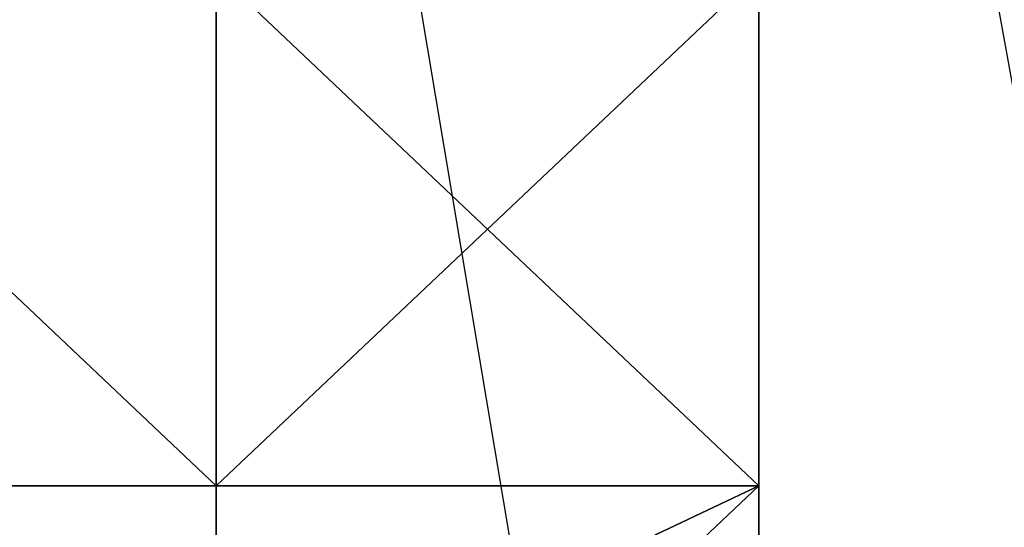
# Model space of a CAD drawing. Units: millimetres. Extents: x 64811 to 83390, y -8972 to 267.
# Drawn here: x 70472 to 70482, y -4044 to -4039 of the extents above; entities that cross this region are included whole.
import ezdxf

# ---------------------------------------------------------------- set-up
doc = ezdxf.new("R2010")
doc.units = ezdxf.units.MM
doc.layers.add('HARDWOOD ИК 0151Т-4', color=250, linetype='Continuous', lineweight=25)
doc.layers.add('МАФЫ НАШИ', color=7, linetype='Continuous', lineweight=25)

# ---------------------------------------------------------------- blocks, each defined once
blk = doc.blocks.new('пртенон')
at = {"layer": 'HARDWOOD ИК 0151Т-4', "color": 7, "lineweight": 25}
for p, q in [((70634.9376, -4885.5129), (70184.3924, -2395.6982)), ((70634.9376, -4885.5129), (70184.3924, -2395.6982)), ((70200.4833, -2395.6982), (70618.8467, -4890.5838)), ((70200.4833, -2395.6982), (70618.8467, -4890.5838)), ((70474.0286, -4043.7425), (70468.665, -4038.6716)), ((70468.665, -4038.6716), (70474.0286, -4043.7425)), ((70474.0286, -4043.7425), (70468.665, -4038.6716)), ((70468.665, -4038.6716), (70474.0286, -4043.7425)), ((70474.0286, -4043.7425), (70468.665, -4038.6716)), ((70474.0286, -4043.7425), (70468.665, -4038.6716)), ((70474.0286, -4043.7425), (70468.665, -4038.6716)), ((70468.665, -4038.6716), (70474.0286, -4043.7425)), ((70474.0286, -4043.7425), (70468.665, -4038.6716)), ((70468.665, -4038.6716), (70474.0286, -4043.7425)), ((70468.665, -4038.6716), (70474.0286, -4043.7425)), ((70468.665, -4038.6716), (70474.0286, -4043.7425)), ((70474.0286, -4043.7425), (70468.665, -4038.6716)), ((70474.0286, -4043.7425), (70468.665, -4038.6716)), ((70474.0286, -4038.6716), (70474.0286, -4043.7425)), ((70474.0286, -4043.7425), (70474.0286, -4038.6716)), ((70479.3923, -4038.6716), (70474.0286, -4043.7425)), ((70474.0286, -4043.7425), (70479.3923, -4038.6716)), ((70474.0286, -4038.6716), (70479.3923, -4043.7425)), ((70479.3923, -4043.7425), (70474.0286, -4038.6716)), ((70474.0286, -4038.6716), (70479.3923, -4043.7425)), ((70474.0286, -4038.6716), (70474.0286, -4043.7425)), ((70474.0286, -4043.7425), (70474.0286, -4038.6716)), ((70474.0286, -4038.6716), (70474.0286, -4043.7425)), ((70474.0286, -4043.7425), (70474.0286, -4038.6716)), ((70474.0286, -4043.7425), (70474.0286, -4038.6716)), ((70474.0286, -4038.6716), (70474.0286, -4043.7425)), ((70479.3923, -4043.7425), (70474.0286, -4038.6716)), ((70474.0286, -4043.7425), (70474.0286, -4038.6716)), ((70474.0286, -4043.7425), (70479.3923, -4038.6716)), ((70479.3923, -4043.7425), (70474.0286, -4038.6716)), ((70474.0286, -4038.6716), (70474.0286, -4043.7425)), ((70474.0286, -4038.6716), (70474.0286, -4043.7425)), ((70474.0286, -4043.7425), (70474.0286, -4038.6716)), ((70474.0286, -4038.6716), (70474.0286, -4043.7425)), ((70474.0286, -4043.7425), (70474.0286, -4038.6716)), ((70474.0286, -4038.6716), (70474.0286, -4043.7425)), ((70474.0286, -4043.7425), (70479.3923, -4038.6716)), ((70474.0286, -4043.7425), (70474.0286, -4038.6716)), ((70474.0286, -4038.6716), (70474.0286, -4043.7425)), ((70474.0286, -4043.7425), (70474.0286, -4038.6716)), ((70474.0286, -4038.6716), (70474.0286, -4043.7425)), ((70474.0286, -4043.7425), (70474.0286, -4038.6716)), ((70474.0286, -4038.6716), (70474.0286, -4043.7425)), ((70474.0286, -4038.6716), (70474.0286, -4043.7425)), ((70474.0286, -4043.7425), (70474.0286, -4038.6716)), ((70474.0286, -4038.6716), (70479.3923, -4043.7425)), ((70474.0286, -4038.6716), (70474.0286, -4043.7425)), ((70474.0286, -4043.7425), (70474.0286, -4038.6716)), ((70474.0286, -4038.6716), (70474.0286, -4043.7425)), ((70474.0286, -4043.7425), (70474.0286, -4038.6716)), ((70474.0286, -4038.6716), (70474.0286, -4043.7425)), ((70474.0286, -4043.7425), (70474.0286, -4038.6716)), ((70474.0286, -4043.7425), (70479.3923, -4038.6716)), ((70479.3923, -4038.6716), (70474.0286, -4043.7425)), ((70474.0286, -4043.7425), (70474.0286, -4038.6716)), ((70474.0286, -4038.6716), (70474.0286, -4043.7425)), ((70474.0286, -4043.7425), (70474.0286, -4038.6716)), ((70479.3923, -4038.6716), (70474.0286, -4043.7425)), ((70474.0286, -4043.7425), (70479.3923, -4038.6716)), ((70479.3923, -4043.7425), (70474.0286, -4038.6716)), ((70474.0286, -4038.6716), (70474.0286, -4043.7425)), ((70474.0286, -4038.6716), (70479.3923, -4043.7425)), ((70479.3923, -4043.7425), (70474.0286, -4038.6716)), ((70474.0286, -4038.6716), (70474.0286, -4043.7425)), ((70474.0286, -4038.6716), (70474.0286, -4043.7425)), ((70474.0286, -4043.7425), (70474.0286, -4038.6716)), ((70474.0286, -4038.6716), (70474.0286, -4043.7425)), ((70474.0286, -4043.7425), (70474.0286, -4038.6716)), ((70479.3923, -4038.6716), (70474.0286, -4043.7425)), ((70479.3923, -4038.6716), (70474.0286, -4043.7425)), ((70474.0286, -4043.7425), (70474.0286, -4038.6716)), ((70474.0286, -4043.7425), (70474.0286, -4038.6716)), ((70474.0286, -4038.6716), (70474.0286, -4043.7425)), ((70479.3923, -4043.7425), (70474.0286, -4038.6716)), ((70474.0286, -4038.6716), (70479.3923, -4043.7425)), ((70479.3923, -4043.7425), (70474.0286, -4038.6716)), ((70474.0286, -4038.6716), (70479.3923, -4043.7425)), ((70474.0286, -4043.7425), (70474.0286, -4038.6716)), ((70474.0286, -4038.6716), (70474.0286, -4043.7425)), ((70474.0286, -4043.7425), (70474.0286, -4038.6716)), ((70474.0286, -4038.6716), (70474.0286, -4043.7425)), ((70474.0286, -4043.7425), (70474.0286, -4038.6716)), ((70474.0286, -4038.6716), (70474.0286, -4043.7425)), ((70474.0286, -4043.7425), (70474.0286, -4038.6716)), ((70474.0286, -4038.6716), (70474.0286, -4043.7425)), ((70479.3923, -4038.6716), (70479.3923, -4043.7425)), ((70479.3923, -4043.7425), (70479.3923, -4038.6716)), ((70479.3923, -4038.6716), (70479.3923, -4043.7425)), ((70479.3923, -4043.7425), (70479.3923, -4038.6716)), ((70479.3923, -4038.6716), (70479.3923, -4043.7425)), ((70479.3923, -4043.7425), (70479.3923, -4038.6716)), ((70479.3923, -4038.6716), (70479.3923, -4043.7425)), ((70479.3923, -4043.7425), (70479.3923, -4038.6716)), ((70479.3923, -4038.6716), (70479.3923, -4043.7425)), ((70479.3923, -4043.7425), (70479.3923, -4038.6716)), ((70479.3923, -4038.6716), (70479.3923, -4043.7425)), ((70479.3923, -4043.7425), (70479.3923, -4038.6716)), ((70479.3923, -4038.6716), (70479.3923, -4043.7425)), ((70479.3923, -4043.7425), (70479.3923, -4038.6716)), ((70479.3923, -4043.7425), (70479.3923, -4038.6716)), ((70479.3923, -4038.6716), (70479.3923, -4043.7425)), ((70479.3923, -4043.7425), (70479.3923, -4038.6716)), ((70479.3923, -4038.6716), (70479.3923, -4043.7425)), ((70479.3923, -4038.6716), (70479.3923, -4043.7425)), ((70479.3923, -4038.6716), (70479.3923, -4043.7425)), ((70479.3923, -4043.7425), (70479.3923, -4038.6716)), ((70479.3923, -4038.6716), (70479.3923, -4043.7425)), ((70479.3923, -4043.7425), (70479.3923, -4038.6716)), ((70479.3923, -4038.6716), (70479.3923, -4043.7425)), ((70479.3923, -4038.6716), (70479.3923, -4043.7425)), ((70479.3923, -4038.6716), (70479.3923, -4043.7425)), ((70479.3923, -4038.6716), (70479.3923, -4043.7425)), ((70479.3923, -4043.7425), (70479.3923, -4038.6716)), ((70479.3923, -4038.6716), (70479.3923, -4043.7425)), ((70479.3923, -4043.7425), (70479.3923, -4038.6716)), ((70479.3923, -4038.6716), (70479.3923, -4043.7425)), ((70479.3923, -4038.6716), (70479.3923, -4043.7425)), ((70479.3923, -4043.7425), (70479.3923, -4038.6716)), ((70479.3923, -4043.7425), (70479.3923, -4038.6716)), ((70479.3923, -4038.6716), (70479.3923, -4043.7425)), ((70479.3923, -4043.7425), (70479.3923, -4038.6716)), ((70479.3923, -4038.6716), (70479.3923, -4043.7425)), ((70479.3923, -4043.7425), (70479.3923, -4038.6716)), ((70479.3923, -4038.6716), (70479.3923, -4043.7425)), ((70479.3923, -4043.7425), (70479.3923, -4038.6716)), ((70479.3923, -4043.7425), (70479.3923, -4038.6716)), ((70479.3923, -4038.6716), (70479.3923, -4043.7425)), ((70479.3923, -4038.6716), (70479.3923, -4043.7425)), ((70479.3923, -4043.7425), (70479.3923, -4038.6716)), ((70479.3923, -4043.7425), (70479.3923, -4038.6716)), ((70479.3923, -4038.6716), (70479.3923, -4043.7425)), ((70479.3923, -4038.6716), (70479.3923, -4043.7425)), ((70479.3923, -4043.7425), (70479.3923, -4038.6716)), ((70479.3923, -4043.7425), (70479.3923, -4038.6716)), ((70479.3923, -4038.6716), (70479.3923, -4043.7425)), ((70479.3923, -4043.7425), (70479.3923, -4038.6716)), ((70479.3923, -4038.6716), (70479.3923, -4043.7425)), ((70479.3923, -4043.7425), (70479.3923, -4038.6716)), ((70479.3923, -4038.6716), (70479.3923, -4043.7425)), ((70479.3923, -4038.6716), (70479.3923, -4043.7425)), ((70479.3923, -4043.7425), (70479.3923, -4038.6716)), ((70479.3923, -4038.6716), (70479.3923, -4043.7425)), ((70479.3923, -4043.7425), (70479.3923, -4038.6716)), ((70479.3923, -4043.7425), (70479.3923, -4038.6716)), ((70479.3923, -4038.6716), (70479.3923, -4043.7425)), ((70479.3923, -4038.6716), (70479.3923, -4043.7425)), ((70479.3923, -4043.7425), (70479.3923, -4038.6716)), ((70479.3923, -4043.7425), (70479.3923, -4038.6716)), ((70479.3923, -4038.6716), (70479.3923, -4043.7425)), ((70479.3923, -4043.7425), (70479.3923, -4038.6716)), ((70479.3923, -4038.6716), (70479.3923, -4043.7425)), ((70479.3923, -4038.6716), (70479.3923, -4043.7425)), ((70479.3923, -4043.7425), (70479.3923, -4038.6716)), ((70479.3923, -4038.6716), (70479.3923, -4043.7425)), ((70479.3923, -4043.7425), (70479.3923, -4038.6716)), ((70479.3923, -4038.6716), (70479.3923, -4043.7425)), ((70479.3923, -4043.7425), (70479.3923, -4038.6716)), ((70479.3923, -4038.6716), (70479.3923, -4043.7425)), ((70479.3923, -4043.7425), (70479.3923, -4038.6716)), ((70479.3923, -4038.6716), (70479.3923, -4043.7425)), ((70479.3923, -4043.7425), (70479.3923, -4038.6716)), ((70479.3923, -4043.7425), (70479.3923, -4038.6716)), ((70479.3923, -4038.6716), (70479.3923, -4043.7425)), ((70479.3923, -4043.7425), (70479.3923, -4038.6716)), ((70479.3923, -4043.7425), (70479.3923, -4038.6716)), ((70479.3923, -4038.6716), (70479.3923, -4043.7425)), ((70479.3923, -4038.6716), (70479.3923, -4043.7425)), ((70479.3923, -4043.7425), (70479.3923, -4038.6716)), ((70479.3923, -4043.7425), (70479.3923, -4038.6716)), ((70479.3923, -4038.6716), (70479.3923, -4043.7425)), ((70479.3923, -4038.6716), (70479.3923, -4043.7425)), ((70479.3923, -4043.7425), (70479.3923, -4038.6716)), ((70479.3923, -4038.6716), (70479.3923, -4043.7425)), ((70479.3923, -4043.7425), (70479.3923, -4038.6716)), ((70468.665, -4043.7425), (70474.0286, -4043.7425)), ((70474.0286, -4043.7425), (70468.665, -4043.7425)), ((70468.665, -4043.7425), (70474.0286, -4043.7425)), ((70474.0286, -4043.7425), (70468.665, -4043.7425)), ((70468.665, -4043.7425), (70474.0286, -4043.7425)), ((70474.0286, -4043.7425), (70468.665, -4043.7425)), ((70468.665, -4043.7425), (70479.3923, -4043.7425)), ((70479.3923, -4043.7425), (70468.665, -4043.7425)), ((70474.0286, -4043.7425), (70468.665, -4043.7425)), ((70468.665, -4043.7425), (70474.0286, -4043.7425)), ((70474.0286, -4043.7425), (70468.665, -4043.7425)), ((70468.665, -4043.7425), (70474.0286, -4043.7425)), ((70468.665, -4043.7425), (70474.0286, -4043.7425)), ((70474.0286, -4043.7425), (70468.665, -4043.7425)), ((70468.665, -4043.7425), (70474.0286, -4043.7425)), ((70474.0286, -4043.7425), (70468.665, -4043.7425)), ((70468.665, -4043.7425), (70474.0286, -4043.7425)), ((70474.0286, -4043.7425), (70468.665, -4043.7425)), ((70468.665, -4043.7425), (70474.0286, -4043.7425)), ((70474.0286, -4043.7425), (70468.665, -4043.7425)), ((70468.665, -4043.7425), (70474.0286, -4043.7425)), ((70474.0286, -4043.7425), (70468.665, -4043.7425)), ((70468.665, -4043.7425), (70474.0286, -4043.7425)), ((70474.0286, -4043.7425), (70468.665, -4043.7425)), ((70468.665, -4043.7425), (70474.0286, -4043.7425)), ((70474.0286, -4043.7425), (70468.665, -4043.7425)), ((70468.665, -4043.7425), (70474.0286, -4043.7425)), ((70474.0286, -4043.7425), (70468.665, -4043.7425)), ((70468.665, -4043.7425), (70474.0286, -4043.7425)), ((70468.665, -4043.7425), (70479.3923, -4043.7425)), ((70479.3923, -4043.7425), (70468.665, -4043.7425)), ((70468.665, -4043.7425), (70474.0286, -4043.7425)), ((70474.0286, -4043.7425), (70468.665, -4043.7425)), ((70468.665, -4043.7425), (70474.0286, -4043.7425)), ((70474.0286, -4043.7425), (70468.665, -4043.7425)), ((70468.665, -4043.7425), (70474.0286, -4043.7425)), ((70468.665, -4043.7425), (70474.0286, -4043.7425)), ((70474.0286, -4043.7425), (70468.665, -4043.7425)), ((70468.665, -4043.7425), (70474.0286, -4043.7425)), ((70474.0286, -4043.7425), (70468.665, -4043.7425)), ((70468.665, -4043.7425), (70474.0286, -4043.7425)), ((70474.0286, -4043.7425), (70468.665, -4043.7425)), ((70474.0286, -4043.7425), (70468.665, -4043.7425)), ((70468.665, -4043.7425), (70474.0286, -4043.7425)), ((70468.665, -4043.7425), (70474.0286, -4043.7425)), ((70474.0286, -4043.7425), (70468.665, -4043.7425)), ((70468.665, -4043.7425), (70474.0286, -4043.7425)), ((70474.0286, -4043.7425), (70468.665, -4043.7425)), ((70474.0286, -4043.7425), (70468.665, -4043.7425)), ((70468.665, -4043.7425), (70474.0286, -4043.7425)), ((70474.0286, -4043.7425), (70468.665, -4043.7425)), ((70468.665, -4043.7425), (70474.0286, -4043.7425)), ((70474.0286, -4043.7425), (70468.665, -4043.7425)), ((70468.665, -4043.7425), (70474.0286, -4043.7425)), ((70468.665, -4043.7425), (70474.0286, -4043.7425)), ((70474.0286, -4043.7425), (70468.665, -4043.7425)), ((70468.665, -4043.7425), (70474.0286, -4043.7425)), ((70474.0286, -4043.7425), (70468.665, -4043.7425)), ((70474.0286, -4043.7425), (70468.665, -4043.7425)), ((70468.665, -4043.7425), (70474.0286, -4043.7425)), ((70468.665, -4043.7425), (70474.0286, -4043.7425)), ((70474.0286, -4043.7425), (70468.665, -4043.7425)), ((70468.665, -4043.7425), (70474.0286, -4043.7425)), ((70474.0286, -4043.7425), (70468.665, -4043.7425)), ((70468.665, -4043.7425), (70474.0286, -4043.7425)), ((70474.0286, -4043.7425), (70468.665, -4043.7425)), ((70468.665, -4043.7425), (70474.0286, -4043.7425)), ((70474.0286, -4043.7425), (70468.665, -4043.7425)), ((70468.665, -4043.7425), (70474.0286, -4043.7425)), ((70468.665, -4043.7425), (70474.0286, -4043.7425)), ((70474.0286, -4043.7425), (70468.665, -4043.7425)), ((70468.665, -4043.7425), (70474.0286, -4043.7425)), ((70474.0286, -4043.7425), (70468.665, -4043.7425)), ((70468.665, -4043.7425), (70479.3923, -4043.7425)), ((70479.3923, -4043.7425), (70468.665, -4043.7425)), ((70474.0286, -4043.7425), (70468.665, -4043.7425)), ((70468.665, -4043.7425), (70474.0286, -4043.7425)), ((70474.0286, -4043.7425), (70468.665, -4043.7425)), ((70468.665, -4043.7425), (70474.0286, -4043.7425)), ((70479.3923, -4043.7425), (70468.665, -4048.8134)), ((70468.665, -4043.7425), (70474.0286, -4043.7425)), ((70474.0286, -4043.7425), (70468.665, -4043.7425)), ((70468.665, -4043.7425), (70474.0286, -4043.7425)), ((70474.0286, -4043.7425), (70468.665, -4043.7425)), ((70468.665, -4043.7425), (70474.0286, -4043.7425)), ((70474.0286, -4043.7425), (70468.665, -4043.7425)), ((70474.0286, -4043.7425), (70468.665, -4043.7425)), ((70468.665, -4043.7425), (70474.0286, -4043.7425)), ((70474.0286, -4043.7425), (70468.665, -4043.7425)), ((70468.665, -4043.7425), (70474.0286, -4043.7425)), ((70474.0286, -4043.7425), (70468.665, -4043.7425)), ((70468.665, -4043.7425), (70474.0286, -4043.7425)), ((70479.3923, -4043.7425), (70468.665, -4043.7425)), ((70468.665, -4048.8134), (70479.3923, -4043.7425)), ((70474.0286, -4043.7425), (70468.665, -4043.7425)), ((70468.665, -4043.7425), (70474.0286, -4043.7425)), ((70474.0286, -4043.7425), (70468.665, -4043.7425)), ((70468.665, -4043.7425), (70474.0286, -4043.7425)), ((70479.3923, -4043.7425), (70468.665, -4043.7425)), ((70468.665, -4043.7425), (70474.0286, -4043.7425)), ((70474.0286, -4043.7425), (70468.665, -4043.7425)), ((70468.665, -4043.7425), (70474.0286, -4043.7425)), ((70474.0286, -4043.7425), (70468.665, -4043.7425)), ((70468.665, -4043.7425), (70474.0286, -4043.7425)), ((70474.0286, -4043.7425), (70468.665, -4043.7425)), ((70468.665, -4043.7425), (70474.0286, -4043.7425)), ((70474.0286, -4043.7425), (70468.665, -4043.7425)), ((70468.665, -4043.7425), (70474.0286, -4043.7425)), ((70474.0286, -4043.7425), (70468.665, -4043.7425)), ((70468.665, -4043.7425), (70474.0286, -4043.7425)), ((70474.0286, -4043.7425), (70468.665, -4043.7425)), ((70474.0286, -4043.7425), (70468.665, -4043.7425)), ((70468.665, -4043.7425), (70474.0286, -4043.7425)), ((70468.665, -4043.7425), (70474.0286, -4043.7425)), ((70474.0286, -4043.7425), (70468.665, -4043.7425)), ((70468.665, -4043.7425), (70474.0286, -4043.7425)), ((70474.0286, -4043.7425), (70468.665, -4043.7425)), ((70474.0286, -4043.7425), (70468.665, -4043.7425)), ((70468.665, -4043.7425), (70474.0286, -4043.7425)), ((70474.0286, -4043.7425), (70468.665, -4043.7425)), ((70468.665, -4043.7425), (70474.0286, -4043.7425)), ((70474.0286, -4043.7425), (70468.665, -4043.7425)), ((70468.665, -4043.7425), (70474.0286, -4043.7425)), ((70468.665, -4043.7425), (70474.0286, -4043.7425)), ((70474.0286, -4043.7425), (70468.665, -4043.7425)), ((70468.665, -4043.7425), (70474.0286, -4043.7425)), ((70474.0286, -4043.7425), (70468.665, -4043.7425)), ((70474.0286, -4043.7425), (70468.665, -4043.7425)), ((70468.665, -4043.7425), (70474.0286, -4043.7425)), ((70468.665, -4043.7425), (70474.0286, -4043.7425)), ((70468.665, -4043.7425), (70474.0286, -4043.7425)), ((70474.0286, -4043.7425), (70468.665, -4043.7425)), ((70474.0286, -4043.7425), (70468.665, -4043.7425)), ((70468.665, -4043.7425), (70474.0286, -4043.7425)), ((70474.0286, -4043.7425), (70468.665, -4043.7425)), ((70468.665, -4043.7425), (70474.0286, -4043.7425)), ((70474.0286, -4043.7425), (70468.665, -4043.7425)), ((70468.665, -4043.7425), (70474.0286, -4043.7425)), ((70474.0286, -4043.7425), (70468.665, -4043.7425)), ((70468.665, -4043.7425), (70474.0286, -4043.7425)), ((70474.0286, -4043.7425), (70468.665, -4043.7425)), ((70468.665, -4043.7425), (70474.0286, -4043.7425)), ((70468.665, -4043.7425), (70474.0286, -4043.7425)), ((70468.665, -4043.7425), (70474.0286, -4043.7425)), ((70474.0286, -4043.7425), (70468.665, -4043.7425)), ((70479.3923, -4043.7425), (70474.0286, -4043.7425)), ((70474.0286, -4043.7425), (70479.3923, -4043.7425)), ((70479.3923, -4043.7425), (70474.0286, -4043.7425)), ((70474.0286, -4043.7425), (70479.3923, -4043.7425)), ((70479.3923, -4043.7425), (70474.0286, -4048.8134)), ((70474.0286, -4043.7425), (70474.0286, -4043.7425)), ((70474.0286, -4043.7425), (70479.3923, -4043.7425)), ((70479.3923, -4043.7425), (70474.0286, -4048.8134)), ((70474.0286, -4048.8134), (70479.3923, -4043.7425)), ((70479.3923, -4043.7425), (70474.0286, -4043.7425)), ((70474.0286, -4043.7425), (70479.3923, -4043.7425)), ((70479.3923, -4043.7425), (70474.0286, -4043.7425)), ((70474.0286, -4043.7425), (70474.0286, -4043.7425)), ((70474.0286, -4043.7425), (70474.0286, -4043.7425)), ((70474.0286, -4043.7425), (70474.0286, -4043.7425)), ((70474.0286, -4048.8134), (70474.0286, -4043.7425)), ((70474.0286, -4043.7425), (70474.0286, -4048.8134)), ((70474.0286, -4043.7425), (70474.0286, -4043.7425)), ((70474.0286, -4043.7425), (70474.0286, -4043.7425)), ((70474.0286, -4043.7425), (70474.0286, -4043.7425)), ((70474.0286, -4048.8134), (70479.3923, -4043.7425)), ((70479.3923, -4043.7425), (70474.0286, -4048.8134)), ((70474.0286, -4048.8134), (70474.0286, -4043.7425)), ((70474.0286, -4043.7425), (70479.3923, -4043.7425)), ((70479.3923, -4043.7425), (70474.0286, -4043.7425)), ((70474.0286, -4043.7425), (70479.3923, -4043.7425)), ((70479.3923, -4043.7425), (70474.0286, -4043.7425)), ((70474.0286, -4043.7425), (70479.3923, -4043.7425)), ((70479.3923, -4043.7425), (70474.0286, -4043.7425)), ((70474.0286, -4043.7425), (70479.3923, -4043.7425)), ((70479.3923, -4043.7425), (70474.0286, -4043.7425)), ((70479.3923, -4043.7425), (70474.0286, -4043.7425)), ((70474.0286, -4043.7425), (70479.3923, -4043.7425)), ((70474.0286, -4043.7425), (70474.0286, -4043.7425)), ((70474.0286, -4043.7425), (70474.0286, -4043.7425)), ((70474.0286, -4043.7425), (70474.0286, -4043.7425)), ((70474.0286, -4043.7425), (70474.0286, -4043.7425)), ((70479.3923, -4043.7425), (70474.0286, -4043.7425)), ((70474.0286, -4043.7425), (70479.3923, -4043.7425)), ((70479.3923, -4043.7425), (70474.0286, -4043.7425)), ((70474.0286, -4043.7425), (70479.3923, -4043.7425)), ((70479.3923, -4043.7425), (70474.0286, -4043.7425)), ((70479.3923, -4043.7425), (70474.0286, -4048.8134)), ((70474.0286, -4043.7425), (70479.3923, -4043.7425)), ((70479.3923, -4043.7425), (70474.0286, -4043.7425)), ((70474.0286, -4043.7425), (70479.3923, -4043.7425)), ((70479.3923, -4043.7425), (70474.0286, -4043.7425)), ((70474.0286, -4043.7425), (70479.3923, -4043.7425)), ((70479.3923, -4043.7425), (70474.0286, -4043.7425)), ((70474.0286, -4043.7425), (70474.0286, -4043.7425)), ((70474.0286, -4043.7425), (70474.0286, -4043.7425)), ((70474.0286, -4043.7425), (70474.0286, -4043.7425)), ((70474.0286, -4048.8134), (70479.3923, -4043.7425)), ((70474.0286, -4043.7425), (70479.3923, -4043.7425)), ((70479.3923, -4043.7425), (70474.0286, -4043.7425)), ((70474.0286, -4043.7425), (70474.0286, -4043.7425)), ((70474.0286, -4043.7425), (70474.0286, -4043.7425)), ((70474.0286, -4043.7425), (70474.0286, -4043.7425)), ((70474.0286, -4043.7425), (70474.0286, -4043.7425)), ((70479.3923, -4043.7425), (70474.0286, -4048.8134)), ((70474.0286, -4048.8134), (70474.0286, -4043.7425)), ((70474.0286, -4043.7425), (70479.3923, -4043.7425)), ((70479.3923, -4043.7425), (70474.0286, -4043.7425)), ((70474.0286, -4043.7425), (70479.3923, -4043.7425)), ((70474.0286, -4043.7425), (70474.0286, -4048.8134)), ((70474.0286, -4048.8134), (70474.0286, -4043.7425)), ((70474.0286, -4043.7425), (70474.0286, -4048.8134)), ((70474.0286, -4043.7425), (70474.0286, -4043.7425)), ((70474.0286, -4043.7425), (70474.0286, -4043.7425)), ((70474.0286, -4043.7425), (70474.0286, -4043.7425)), ((70479.3923, -4043.7425), (70474.0286, -4043.7425)), ((70474.0286, -4043.7425), (70474.0286, -4048.8134)), ((70474.0286, -4048.8134), (70474.0286, -4043.7425)), ((70474.0286, -4043.7425), (70474.0286, -4048.8134)), ((70474.0286, -4048.8134), (70479.3923, -4043.7425)), ((70474.0286, -4043.7425), (70474.0286, -4043.7425)), ((70474.0286, -4043.7425), (70479.3923, -4043.7425)), ((70479.3923, -4043.7425), (70474.0286, -4043.7425)), ((70474.0286, -4043.7425), (70474.0286, -4043.7425)), ((70474.0286, -4043.7425), (70474.0286, -4043.7425)), ((70474.0286, -4043.7425), (70474.0286, -4043.7425)), ((70474.0286, -4043.7425), (70474.0286, -4043.7425)), ((70474.0286, -4043.7425), (70474.0286, -4043.7425)), ((70474.0286, -4043.7425), (70474.0286, -4043.7425)), ((70474.0286, -4043.7425), (70474.0286, -4043.7425)), ((70474.0286, -4043.7425), (70474.0286, -4043.7425)), ((70474.0286, -4043.7425), (70474.0286, -4043.7425)), ((70474.0286, -4043.7425), (70474.0286, -4043.7425)), ((70474.0286, -4043.7425), (70474.0286, -4043.7425)), ((70474.0286, -4043.7425), (70474.0286, -4043.7425)), ((70474.0286, -4043.7425), (70474.0286, -4043.7425)), ((70479.3923, -4043.7425), (70474.0286, -4043.7425)), ((70474.0286, -4043.7425), (70479.3923, -4043.7425)), ((70474.0286, -4043.7425), (70474.0286, -4043.7425)), ((70474.0286, -4043.7425), (70479.3923, -4043.7425)), ((70479.3923, -4043.7425), (70474.0286, -4043.7425)), ((70474.0286, -4043.7425), (70479.3923, -4043.7425)), ((70479.3923, -4043.7425), (70474.0286, -4043.7425)), ((70474.0286, -4043.7425), (70474.0286, -4043.7425)), ((70479.3923, -4043.7425), (70474.0286, -4043.7425)), ((70474.0286, -4043.7425), (70479.3923, -4043.7425)), ((70474.0286, -4048.8134), (70479.3923, -4043.7425)), ((70474.0286, -4043.7425), (70474.0286, -4043.7425)), ((70474.0286, -4043.7425), (70479.3923, -4043.7425)), ((70479.3923, -4043.7425), (70474.0286, -4043.7425)), ((70474.0286, -4048.8134), (70474.0286, -4043.7425)), ((70474.0286, -4043.7425), (70474.0286, -4048.8134)), ((70474.0286, -4043.7425), (70479.3923, -4043.7425)), ((70479.3923, -4043.7425), (70474.0286, -4043.7425)), ((70474.0286, -4043.7425), (70479.3923, -4043.7425)), ((70479.3923, -4043.7425), (70474.0286, -4043.7425)), ((70479.3923, -4043.7425), (70474.0286, -4043.7425)), ((70474.0286, -4043.7425), (70479.3923, -4043.7425)), ((70474.0286, -4043.7425), (70474.0286, -4043.7425)), ((70474.0286, -4043.7425), (70474.0286, -4043.7425)), ((70474.0286, -4043.7425), (70474.0286, -4043.7425)), ((70474.0286, -4048.8134), (70479.3923, -4043.7425)), ((70479.3923, -4043.7425), (70474.0286, -4048.8134)), ((70474.0286, -4043.7425), (70474.0286, -4043.7425)), ((70474.0286, -4043.7425), (70474.0286, -4048.8134)), ((70474.0286, -4048.8134), (70479.3923, -4043.7425)), ((70479.3923, -4043.7425), (70474.0286, -4043.7425)), ((70474.0286, -4043.7425), (70479.3923, -4043.7425)), ((70479.3923, -4043.7425), (70474.0286, -4043.7425)), ((70474.0286, -4043.7425), (70474.0286, -4043.7425)), ((70479.3923, -4043.7425), (70474.0286, -4043.7425)), ((70474.0286, -4043.7425), (70479.3923, -4043.7425)), ((70474.0286, -4043.7425), (70479.3923, -4043.7425)), ((70479.3923, -4043.7425), (70474.0286, -4043.7425)), ((70474.0286, -4043.7425), (70474.0286, -4043.7425)), ((70474.0286, -4043.7425), (70474.0286, -4043.7425)), ((70474.0286, -4043.7425), (70479.3923, -4043.7425)), ((70479.3923, -4043.7425), (70474.0286, -4043.7425)), ((70474.0286, -4043.7425), (70479.3923, -4043.7425)), ((70479.3923, -4043.7425), (70474.0286, -4043.7425)), ((70474.0286, -4048.8134), (70479.3923, -4043.7425)), ((70479.3923, -4043.7425), (70474.0286, -4048.8134)), ((70479.3923, -4043.7425), (70474.0286, -4043.7425)), ((70474.0286, -4043.7425), (70479.3923, -4043.7425)), ((70479.3923, -4043.7425), (70474.0286, -4048.8134)), ((70474.0286, -4048.8134), (70479.3923, -4043.7425)), ((70474.0286, -4043.7425), (70479.3923, -4043.7425)), ((70479.3923, -4043.7425), (70474.0286, -4043.7425)), ((70479.3923, -4043.7425), (70474.0286, -4043.7425)), ((70474.0286, -4043.7425), (70479.3923, -4043.7425)), ((70479.3923, -4043.7425), (70474.0286, -4043.7425)), ((70474.0286, -4043.7425), (70479.3923, -4043.7425)), ((70474.0286, -4048.8134), (70479.3923, -4043.7425)), ((70479.3923, -4043.7425), (70474.0286, -4048.8134)), ((70474.0286, -4043.7425), (70474.0286, -4043.7425)), ((70474.0286, -4043.7425), (70479.3923, -4043.7425)), ((70479.3923, -4043.7425), (70474.0286, -4043.7425)), ((70474.0286, -4043.7425), (70479.3923, -4043.7425)), ((70479.3923, -4043.7425), (70474.0286, -4043.7425)), ((70474.0286, -4043.7425), (70479.3923, -4043.7425)), ((70479.3923, -4043.7425), (70474.0286, -4043.7425)), ((70474.0286, -4043.7425), (70479.3923, -4043.7425)), ((70479.3923, -4043.7425), (70474.0286, -4043.7425)), ((70474.0286, -4043.7425), (70479.3923, -4043.7425)), ((70479.3923, -4043.7425), (70474.0286, -4043.7425)), ((70474.0286, -4043.7425), (70479.3923, -4043.7425)), ((70479.3923, -4043.7425), (70474.0286, -4043.7425)), ((70474.0286, -4043.7425), (70479.3923, -4043.7425)), ((70479.3923, -4043.7425), (70474.0286, -4043.7425)), ((70474.0286, -4043.7425), (70479.3923, -4043.7425)), ((70474.0286, -4043.7425), (70474.0286, -4043.7425)), ((70474.0286, -4043.7425), (70474.0286, -4043.7425)), ((70474.0286, -4043.7425), (70479.3923, -4043.7425)), ((70474.0286, -4043.7425), (70474.0286, -4043.7425)), ((70474.0286, -4048.8134), (70479.3923, -4043.7425)), ((70474.0286, -4043.7425), (70479.3923, -4043.7425)), ((70479.3923, -4043.7425), (70474.0286, -4043.7425)), ((70474.0286, -4043.7425), (70474.0286, -4043.7425)), ((70474.0286, -4043.7425), (70474.0286, -4043.7425)), ((70474.0286, -4043.7425), (70474.0286, -4043.7425)), ((70474.0286, -4043.7425), (70474.0286, -4043.7425)), ((70474.0286, -4043.7425), (70479.3923, -4043.7425)), ((70479.3923, -4043.7425), (70474.0286, -4048.8134)), ((70474.0286, -4048.8134), (70474.0286, -4043.7425)), ((70474.0286, -4043.7425), (70479.3923, -4043.7425)), ((70479.3923, -4043.7425), (70474.0286, -4043.7425)), ((70474.0286, -4043.7425), (70479.3923, -4043.7425)), ((70479.3923, -4043.7425), (70474.0286, -4043.7425)), ((70474.0286, -4043.7425), (70479.3923, -4043.7425)), ((70479.3923, -4043.7425), (70474.0286, -4043.7425)), ((70474.0286, -4043.7425), (70474.0286, -4048.8134)), ((70474.0286, -4043.7425), (70474.0286, -4048.8134)), ((70474.0286, -4048.8134), (70474.0286, -4043.7425)), ((70474.0286, -4048.8134), (70474.0286, -4043.7425)), ((70474.0286, -4043.7425), (70474.0286, -4048.8134)), ((70474.0286, -4043.7425), (70474.0286, -4048.8134)), ((70474.0286, -4048.8134), (70474.0286, -4043.7425)), ((70474.0286, -4043.7425), (70474.0286, -4043.7425)), ((70474.0286, -4043.7425), (70479.3923, -4043.7425)), ((70479.3923, -4043.7425), (70474.0286, -4043.7425)), ((70474.0286, -4043.7425), (70479.3923, -4043.7425)), ((70479.3923, -4043.7425), (70474.0286, -4043.7425)), ((70474.0286, -4043.7425), (70479.3923, -4043.7425)), ((70479.3923, -4043.7425), (70474.0286, -4043.7425)), ((70474.0286, -4043.7425), (70479.3923, -4043.7425)), ((70474.0286, -4043.7425), (70474.0286, -4043.7425)), ((70474.0286, -4043.7425), (70474.0286, -4043.7425)), ((70479.3923, -4043.7425), (70474.0286, -4043.7425)), ((70474.0286, -4043.7425), (70479.3923, -4043.7425)), ((70479.3923, -4043.7425), (70474.0286, -4043.7425)), ((70474.0286, -4043.7425), (70474.0286, -4048.8134)), ((70474.0286, -4048.8134), (70474.0286, -4043.7425)), ((70474.0286, -4043.7425), (70474.0286, -4048.8134)), ((70474.0286, -4048.8134), (70479.3923, -4043.7425)), ((70474.0286, -4043.7425), (70474.0286, -4043.7425)), ((70474.0286, -4043.7425), (70479.3923, -4043.7425)), ((70479.3923, -4043.7425), (70474.0286, -4043.7425)), ((70474.0286, -4043.7425), (70479.3923, -4043.7425)), ((70479.3923, -4043.7425), (70474.0286, -4043.7425)), ((70474.0286, -4043.7425), (70474.0286, -4043.7425)), ((70474.0286, -4043.7425), (70474.0286, -4043.7425)), ((70479.3923, -4043.7425), (70474.0286, -4048.8134)), ((70474.0286, -4043.7425), (70474.0286, -4043.7425)), ((70474.0286, -4043.7425), (70474.0286, -4043.7425)), ((70474.0286, -4043.7425), (70474.0286, -4043.7425)), ((70474.0286, -4043.7425), (70474.0286, -4043.7425)), ((70474.0286, -4043.7425), (70474.0286, -4043.7425)), ((70474.0286, -4043.7425), (70474.0286, -4043.7425)), ((70474.0286, -4043.7425), (70474.0286, -4043.7425)), ((70474.0286, -4043.7425), (70474.0286, -4043.7425)), ((70474.0286, -4043.7425), (70474.0286, -4043.7425)), ((70474.0286, -4043.7425), (70474.0286, -4043.7425)), ((70474.0286, -4043.7425), (70474.0286, -4043.7425)), ((70474.0286, -4043.7425), (70474.0286, -4043.7425)), ((70479.3923, -4048.8134), (70479.3923, -4043.7425)), ((70479.3923, -4043.7425), (70479.3923, -4043.7425)), ((70479.3923, -4043.7425), (70479.3923, -4043.7425)), ((70479.3923, -4048.8134), (70479.3923, -4043.7425)), ((70479.3923, -4043.7425), (70479.3923, -4043.7425)), ((70479.3923, -4043.7425), (70479.3923, -4048.8134)), ((70479.3923, -4048.8134), (70479.3923, -4043.7425)), ((70479.3923, -4043.7425), (70479.3923, -4043.7425)), ((70479.3923, -4043.7425), (70479.3923, -4043.7425)), ((70479.3923, -4048.8134), (70479.3923, -4043.7425)), ((70479.3923, -4043.7425), (70479.3923, -4043.7425)), ((70479.3923, -4043.7425), (70479.3923, -4048.8134)), ((70479.3923, -4043.7425), (70479.3923, -4043.7425)), ((70479.3923, -4043.7425), (70479.3923, -4043.7425)), ((70479.3923, -4043.7425), (70479.3923, -4043.7425)), ((70479.3923, -4043.7425), (70479.3923, -4043.7425)), ((70479.3923, -4043.7425), (70479.3923, -4043.7425)), ((70479.3923, -4043.7425), (70479.3923, -4043.7425)), ((70479.3923, -4043.7425), (70479.3923, -4043.7425)), ((70479.3923, -4043.7425), (70479.3923, -4048.8134)), ((70479.3923, -4043.7425), (70479.3923, -4043.7425)), ((70479.3923, -4043.7425), (70479.3923, -4048.8134)), ((70479.3923, -4048.8134), (70479.3923, -4043.7425)), ((70479.3923, -4043.7425), (70479.3923, -4043.7425)), ((70479.3923, -4043.7425), (70479.3923, -4043.7425)), ((70479.3923, -4043.7425), (70479.3923, -4043.7425)), ((70479.3923, -4043.7425), (70479.3923, -4043.7425)), ((70479.3923, -4043.7425), (70479.3923, -4043.7425)), ((70479.3923, -4043.7425), (70479.3923, -4043.7425)), ((70479.3923, -4043.7425), (70479.3923, -4043.7425)), ((70479.3923, -4043.7425), (70479.3923, -4043.7425)), ((70479.3923, -4048.8134), (70479.3923, -4043.7425)), ((70479.3923, -4043.7425), (70479.3923, -4048.8134)), ((70479.3923, -4048.8134), (70479.3923, -4043.7425)), ((70479.3923, -4043.7425), (70479.3923, -4048.8134)), ((70479.3923, -4043.7425), (70479.3923, -4043.7425)), ((70479.3923, -4043.7425), (70479.3923, -4048.8134)), ((70479.3923, -4048.8134), (70479.3923, -4043.7425)), ((70479.3923, -4043.7425), (70479.3923, -4043.7425)), ((70479.3923, -4043.7425), (70479.3923, -4043.7425)), ((70479.3923, -4043.7425), (70479.3923, -4043.7425)), ((70479.3923, -4043.7425), (70479.3923, -4043.7425)), ((70479.3923, -4043.7425), (70479.3923, -4043.7425)), ((70479.3923, -4043.7425), (70479.3923, -4043.7425)), ((70479.3923, -4043.7425), (70479.3923, -4043.7425)), ((70479.3923, -4043.7425), (70479.3923, -4043.7425)), ((70479.3923, -4043.7425), (70479.3923, -4043.7425)), ((70479.3923, -4043.7425), (70479.3923, -4043.7425)), ((70479.3923, -4043.7425), (70479.3923, -4043.7425)), ((70479.3923, -4043.7425), (70479.3923, -4043.7425)), ((70479.3923, -4043.7425), (70479.3923, -4043.7425)), ((70479.3923, -4043.7425), (70479.3923, -4043.7425)), ((70479.3923, -4043.7425), (70479.3923, -4048.8134)), ((70479.3923, -4048.8134), (70479.3923, -4043.7425)), ((70479.3923, -4043.7425), (70479.3923, -4043.7425)), ((70479.3923, -4043.7425), (70479.3923, -4043.7425)), ((70479.3923, -4043.7425), (70479.3923, -4048.8134)), ((70479.3923, -4048.8134), (70479.3923, -4043.7425)), ((70479.3923, -4043.7425), (70479.3923, -4043.7425)), ((70479.3923, -4043.7425), (70479.3923, -4043.7425)), ((70479.3923, -4043.7425), (70479.3923, -4048.8134)), ((70479.3923, -4048.8134), (70479.3923, -4043.7425)), ((70479.3923, -4043.7425), (70479.3923, -4043.7425)), ((70479.3923, -4043.7425), (70479.3923, -4043.7425)), ((70479.3923, -4043.7425), (70479.3923, -4043.7425)), ((70479.3923, -4043.7425), (70479.3923, -4043.7425)), ((70479.3923, -4043.7425), (70479.3923, -4043.7425)), ((70479.3923, -4043.7425), (70479.3923, -4043.7425)), ((70479.3923, -4043.7425), (70479.3923, -4043.7425)), ((70479.3923, -4048.8134), (70479.3923, -4043.7425)), ((70479.3923, -4043.7425), (70479.3923, -4048.8134)), ((70479.3923, -4043.7425), (70479.3923, -4043.7425)), ((70479.3923, -4043.7425), (70479.3923, -4043.7425)), ((70479.3923, -4043.7425), (70479.3923, -4043.7425)), ((70479.3923, -4043.7425), (70479.3923, -4043.7425)), ((70479.3923, -4043.7425), (70479.3923, -4043.7425)), ((70479.3923, -4043.7425), (70479.3923, -4043.7425)), ((70479.3923, -4043.7425), (70479.3923, -4043.7425)), ((70479.3923, -4043.7425), (70479.3923, -4048.8134)), ((70479.3923, -4043.7425), (70479.3923, -4043.7425)), ((70479.3923, -4043.7425), (70479.3923, -4048.8134)), ((70479.3923, -4048.8134), (70479.3923, -4043.7425)), ((70479.3923, -4043.7425), (70479.3923, -4043.7425)), ((70479.3923, -4043.7425), (70479.3923, -4043.7425)), ((70479.3923, -4043.7425), (70479.3923, -4043.7425)), ((70479.3923, -4043.7425), (70479.3923, -4043.7425)), ((70479.3923, -4043.7425), (70479.3923, -4043.7425)), ((70479.3923, -4043.7425), (70479.3923, -4043.7425)), ((70479.3923, -4043.7425), (70479.3923, -4043.7425)), ((70479.3923, -4043.7425), (70479.3923, -4043.7425)), ((70479.3923, -4048.8134), (70479.3923, -4043.7425)), ((70479.3923, -4043.7425), (70479.3923, -4043.7425)), ((70479.3923, -4043.7425), (70479.3923, -4043.7425)), ((70479.3923, -4048.8134), (70479.3923, -4043.7425)), ((70479.3923, -4043.7425), (70479.3923, -4048.8134)), ((70479.3923, -4043.7425), (70479.3923, -4048.8134)), ((70479.3923, -4048.8134), (70479.3923, -4043.7425)), ((70479.3923, -4043.7425), (70479.3923, -4048.8134)), ((70479.3923, -4048.8134), (70479.3923, -4043.7425)), ((70479.3923, -4043.7425), (70479.3923, -4048.8134)), ((70479.3923, -4048.8134), (70479.3923, -4043.7425)), ((70479.3923, -4043.7425), (70479.3923, -4043.7425)), ((70479.3923, -4043.7425), (70479.3923, -4048.8134)), ((70479.3923, -4048.8134), (70479.3923, -4043.7425)), ((70479.3923, -4043.7425), (70479.3923, -4043.7425)), ((70479.3923, -4043.7425), (70479.3923, -4043.7425)), ((70479.3923, -4043.7425), (70479.3923, -4043.7425)), ((70479.3923, -4043.7425), (70479.3923, -4043.7425)), ((70479.3923, -4043.7425), (70479.3923, -4043.7425)), ((70479.3923, -4043.7425), (70479.3923, -4048.8134)), ((70479.3923, -4048.8134), (70479.3923, -4043.7425)), ((70479.3923, -4043.7425), (70479.3923, -4043.7425)), ((70479.3923, -4043.7425), (70479.3923, -4043.7425)), ((70479.3923, -4043.7425), (70479.3923, -4043.7425)), ((70479.3923, -4043.7425), (70479.3923, -4043.7425)), ((70479.3923, -4043.7425), (70479.3923, -4043.7425)), ((70479.3923, -4043.7425), (70479.3923, -4043.7425)), ((70479.3923, -4043.7425), (70479.3923, -4043.7425))]:
    blk.add_line(p, q, dxfattribs=at)
blk.add_open_spline([(69653.2858, 263.7536), (69881.3859, 265.3638), (70720.1002, 271.2845), (72333.4248, -733.5897), (74251.2759, -805.7935), (76261.5422, -548.8303), (77837.7631, -721.9343), (79726.7984, -331.8079), (80934.396, -1419.5038), (82018.2789, -1975.3437), (82896.2836, -2939.8558), (83338.4346, -3981.1948), (83413.163, -5240.872), (83125.3407, -6303.7188), (82778.1762, -7105.0315), (82375.8172, -7655.3591), (82042.2743, -8165.9291), (81540.619, -8792.2664), (80556.1807, -9058.4364), (79610.9009, -8685.6282), (79218.0579, -7880.5124), (79307.8872, -7083.518), (79641.7964, -6488.8838), (80004.1987, -5829.7334), (80798.0862, -4363.9176), (78451.0975, -4643.031), (77271.1224, -4802.3528), (75967.7468, -5040.9976), (74694.5659, -5012.8285), (73320.9729, -5549.7427), (72140.2591, -5898.3018), (71234.1674, -6399.8408), (70713.0381, -6477.0286), (70504.9794, -6507.8455)], degree=3, knots=[0, 0, 0, 0, 638.519553, 2347.809034, 5213.417736, 5843.120925, 8080.067121, 9791.619653, 10778.775261, 12563.097032, 13292.120565, 14538.196747, 15848.978213, 16999.735133, 17797.512742, 18427.945184, 18994.744817, 19601.301226, 20741.840387, 21587.270134, 22271.769042, 23244.942798, 23879.290947, 24253.072798, 25570.349566, 27292.212316, 28570.294268, 29429.702665, 30961.286591, 32140.139146, 33581.723741, 34472.612412, 35064.674181, 35064.674181, 35064.674181, 35064.674181], dxfattribs=at)

msp = doc.modelspace()

# ---------------------------------------------------------------- block references
at = {"layer": 'МАФЫ НАШИ'}
msp.add_blockref('пртенон', (0, 0), dxfattribs=at)

doc.saveas('drawing.dxf')
